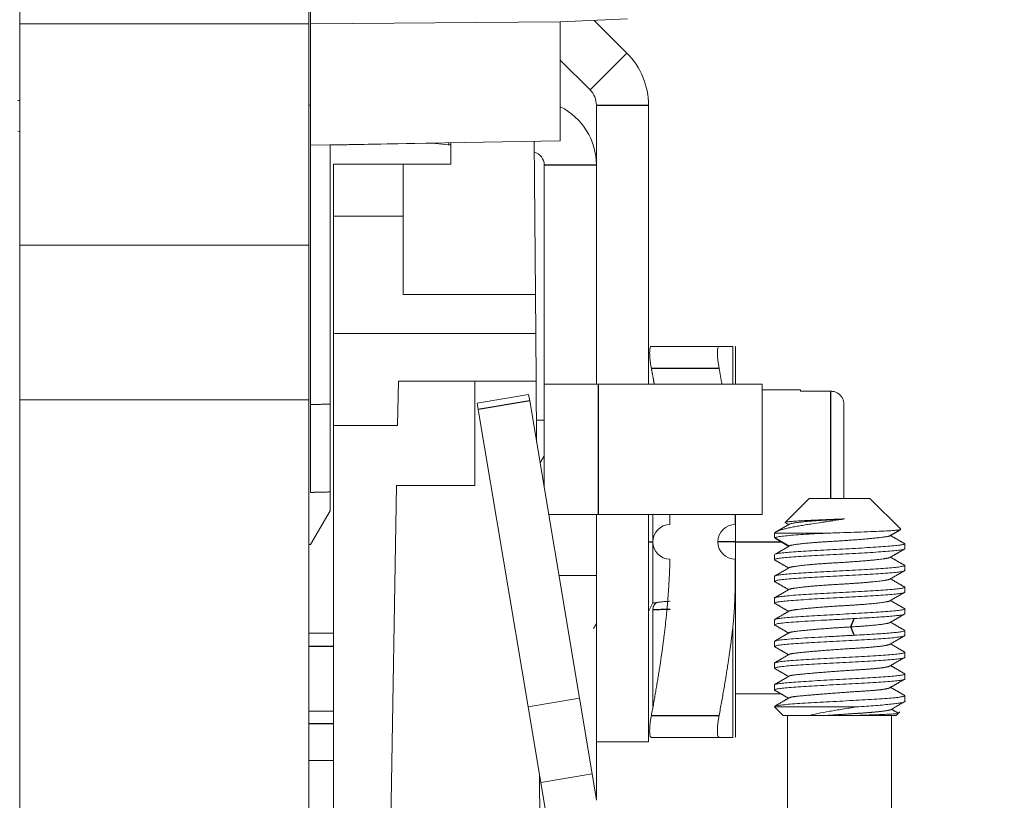
# Model space of a CAD drawing. Units: millimetres. Extents: x 11 to 339, y 29 to 258.
# Drawn here: x 163 to 174, y 135 to 144 of the extents above; entities that cross this region are included whole.
import ezdxf

# ---------------------------------------------------------------- set-up
doc = ezdxf.new("R2010")
doc.units = ezdxf.units.MM
doc.header["$MEASUREMENT"] = 0
doc.layers.add('DIM', color=3, linetype='Continuous', lineweight=15)
doc.layers.add('零件', color=7, linetype='Continuous', lineweight=25)
doc.styles.get("Standard").update_dxf_attribs({"font": 'txt', "width": 0.75})
doc.dimstyles.new('WAIN1-2', dxfattribs={"dimtxt": 3, "dimasz": 3, "dimexe": 0.2, "dimexo": 0.2, "dimgap": 0.5, "dimtad": 1, "dimlfac": 2, "dimdsep": 46, "dimtxsty": 'Standard', "dimcen": 0, "dimclrd": 1, "dimclre": 6, "dimclrt": 4, "dimadec": 1, "dimazin": 2, "dimtp": 0.01, "dimtm": 0.01, "dimtfac": 0.7, "dimtofl": 0, "dimtmove": 0, "dimatfit": 3, "dimfxl": 1, "dimlwd": 9, "dimlwe": 9, "dimarcsym": 0})

# ---------------------------------------------------------------- blocks, each defined once
blk = doc.blocks.new('*D28')
at = {"layer": 'Defpoints', "color": 0, "transparency": 16777216}
for p in [(166.082, 166.612), (186.613, 166.612), (168.647, 126.384)]:
    blk.add_point(p, dxfattribs=at)
at = {"layer": 'DIM', "color": 6, "lineweight": 9, "transparency": 16777216}
for p, q in [((166.282, 166.612), (186.813, 166.612)), ((168.847, 126.384), (186.813, 126.384))]:
    blk.add_line(p, q, dxfattribs=at)
at = {"layer": 'DIM', "color": 1, "lineweight": 9, "transparency": 16777216}
blk.add_line((186.613, 129.384), (186.613, 163.612), dxfattribs=at)
at = {"layer": 'DIM', "color": 1, "transparency": 16777216}
for points in [[(186.113, 163.612), (187.113, 163.612), (186.613, 166.612)], [(186.113, 129.384), (187.113, 129.384), (186.613, 126.384)]]:
    blk.add_solid(points, dxfattribs=at)
at = {"layer": 'DIM', "color": 4, "transparency": 16777216, "insert": (184.613, 147.398), "char_height": 3, "attachment_point": 5, "rotation": 90}
blk.add_mtext('80.5', dxfattribs=at)
blk = doc.blocks.new('*D29')
at = {"layer": 'Defpoints', "color": 0, "transparency": 16777216}
for p in [(173.922, 135.184), (180.577, 135.184), (168.647, 126.384)]:
    blk.add_point(p, dxfattribs=at)
at = {"layer": 'DIM', "color": 1, "lineweight": 9, "transparency": 16777216}
for p, q in [((180.577, 135.184), (180.577, 146.459)), ((180.577, 129.384), (180.577, 132.184))]:
    blk.add_line(p, q, dxfattribs=at)
at = {"layer": 'DIM', "color": 6, "lineweight": 9, "transparency": 16777216}
for p, q in [((174.122, 135.184), (180.777, 135.184)), ((168.847, 126.384), (180.777, 126.384))]:
    blk.add_line(p, q, dxfattribs=at)
at = {"layer": 'DIM', "color": 1, "transparency": 16777216}
for points in [[(180.077, 132.184), (181.077, 132.184), (180.577, 135.184)], [(180.077, 129.384), (181.077, 129.384), (180.577, 126.384)]]:
    blk.add_solid(points, dxfattribs=at)
at = {"layer": 'DIM', "color": 4, "transparency": 16777216, "insert": (178.577, 142.799), "char_height": 3, "attachment_point": 5, "rotation": 90}
blk.add_mtext('17.6', dxfattribs=at)

msp = doc.modelspace()

# ---------------------------------------------------------------- linework, layer by layer
at = {"layer": '零件', "color": 7, "linetype": 'Continuous', "lineweight": 18}
for p, q in [((162.7316, 145.2775), (162.7316, 144.2504)), ((166.0616, 145.2775), (166.0616, 144.2504)), ((166.0816, 144.2504), (166.0816, 145.2775)), ((162.7316, 144.2504), (162.7316, 141.7008)), ((166.0616, 144.2504), (162.7316, 144.2504)), ((166.0616, 144.2504), (166.0616, 141.7008)), ((168.9566, 144.2712), (166.0816, 144.2504)), ((166.0816, 142.8536), (166.0816, 144.2504)), ((168.9566, 144.2712), (169.7316, 144.305)), ((168.9566, 142.9038), (168.9566, 144.2712)), ((169.7227, 143.9122), (169.3467, 144.2882)), ((169.2985, 143.488), (168.9566, 143.8299)), ((162.7316, 143.3644), (162.7116, 143.3644)), ((166.0816, 143.3126), (166.0616, 143.3122)), ((169.3717, 140.0984), (169.3717, 143.3112)), ((169.9717, 140.0984), (169.9717, 143.3112)), ((162.7316, 143.0109), (162.7116, 143.0133)), ((166.0816, 142.8536), (168.9566, 142.9038)), ((166.0816, 139.8659), (166.0816, 142.8536)), ((166.3066, 142.8536), (167.4786, 142.874)), ((166.3066, 139.8701), (166.3066, 142.8575)), ((167.4412, 142.8773), (167.6693, 142.8573)), ((167.6693, 142.8573), (167.6714, 142.8813)), ((167.6693, 142.8573), (167.6966, 142.855)), ((167.6966, 142.634), (167.6966, 142.8818)), ((168.6535, 142.8984), (168.6689, 141.134)), ((166.3466, 142.634), (166.3466, 142.034)), ((166.3466, 142.634), (167.1466, 142.634)), ((167.1466, 142.634), (167.6966, 142.634)), ((167.1466, 142.034), (167.1466, 142.634)), ((168.7717, 142.6235), (168.7717, 140.0985)), ((169.3717, 142.6235), (169.3717, 140.0985)), ((166.3466, 140.684), (166.3466, 142.034)), ((167.1466, 142.034), (166.3466, 142.034)), ((167.1466, 142.034), (167.1466, 141.134)), ((162.7316, 141.7008), (162.7316, 139.9219)), ((166.0616, 141.7008), (162.7316, 141.7008)), ((166.0616, 141.7008), (166.0616, 139.9219)), ((167.1466, 141.134), (168.6689, 141.134)), ((168.6689, 141.134), (168.6728, 140.684)), ((166.3466, 140.684), (166.3466, 139.6246)), ((166.3466, 140.684), (168.6728, 140.684)), ((168.6776, 140.1341), (168.6728, 140.684)), ((170.0045, 140.5341), (170.7845, 140.5341)), ((170.9428, 140.0985), (170.9428, 140.5341)), ((170.9717, 140.0984), (170.9717, 140.5252)), ((167.0925, 140.1341), (167.0836, 139.6246)), ((167.9716, 140.1341), (167.0925, 140.1341)), ((168.6776, 140.1341), (167.9716, 140.1341)), ((167.9716, 138.9341), (167.9716, 140.1341)), ((168.6776, 140.1341), (168.6837, 139.4326)), ((168.7717, 138.9071), (168.7717, 140.0985)), ((168.7717, 140.0985), (169.3967, 140.0985)), ((169.3967, 140.0985), (171.2824, 140.0985)), ((171.2824, 140.0985), (171.2824, 138.5985)), ((171.7217, 140.0341), (171.2824, 140.0341)), ((171.7217, 140.0341), (171.7217, 140.0195)), ((172.0717, 140.0195), (171.7217, 140.0195)), ((162.7316, 139.9219), (162.7316, 133.8341)), ((166.0616, 139.9219), (162.7316, 139.9219)), ((166.0616, 139.9219), (166.0616, 133.8341)), ((168.5918, 139.982), (168, 139.8829)), ((168.5918, 139.982), (168.604, 139.9089)), ((168.604, 139.9089), (169.177, 136.4851)), ((168.0123, 139.8098), (168, 139.8829)), ((168.0123, 139.8098), (168.5852, 136.3861)), ((172.2217, 138.7841), (172.2217, 139.8682)), ((168.7717, 139.6841), (168.6815, 139.6841)), ((166.3466, 139.6246), (166.3466, 133.3341)), ((167.0836, 139.6246), (166.3466, 139.6246)), ((167.0716, 138.9341), (166.9738, 133.3341)), ((167.0716, 138.9341), (167.9716, 138.9341)), ((171.8217, 138.7841), (171.546, 138.5084)), ((172.5217, 138.7841), (171.8217, 138.7841)), ((172.8766, 138.4292), (172.5217, 138.7841)), ((166.0816, 138.2536), (166.3066, 138.6433)), ((169.3967, 138.5985), (168.8233, 138.5985)), ((169.3717, 137.8985), (169.3717, 138.5985)), ((169.3717, 138.5985), (169.3717, 137.8985)), ((171.2824, 138.5985), (169.3967, 138.5985)), ((169.9717, 135.9841), (169.9717, 138.5985)), ((170.0217, 138.2841), (170.0217, 138.5985)), ((170.9717, 138.4841), (170.9717, 138.5985)), ((170.9717, 138.4841), (170.9717, 138.2841)), ((171.5469, 138.5057), (171.546, 138.5084)), ((171.4332, 138.3956), (171.4217, 138.3841)), ((172.0102, 138.3841), (171.4217, 138.3841)), ((171.4217, 138.3841), (171.4217, 138.3302)), ((166.0816, 138.2536), (166.0616, 138.2536)), ((170.0217, 138.2841), (170.0217, 137.5841)), ((170.9717, 138.2841), (170.9717, 138.0841)), ((172.9191, 138.2663), (172.9217, 138.2629)), ((172.9217, 138.2052), (172.9217, 138.2629)), ((171.4217, 138.1379), (171.4217, 138.0802)), ((170.9717, 136.043), (170.9717, 138.0841)), ((171.4247, 138.0767), (171.4217, 138.0802)), ((172.9189, 138.0164), (172.9217, 138.0129)), ((172.9217, 137.9552), (172.9217, 138.0129)), ((168.9405, 137.8985), (169.3717, 137.8985)), ((169.3717, 137.8985), (169.3717, 135.3341)), ((171.4217, 137.8879), (171.4217, 137.8302)), ((171.4239, 137.8272), (171.4217, 137.8302)), ((172.9192, 137.7662), (172.9217, 137.7629)), ((172.9217, 137.7052), (172.9217, 137.7629)), ((171.4217, 137.6379), (171.4217, 137.5802)), ((169.9717, 137.4841), (170.0217, 137.5841)), ((170.0217, 137.5841), (170.0588, 137.5841)), ((171.4246, 137.5767), (171.4217, 137.5802)), ((170.0217, 137.5188), (170.0217, 136.385)), ((172.9187, 137.5165), (172.9217, 137.5129)), ((172.9217, 137.4552), (172.9217, 137.5129)), ((170.9428, 137.2995), (170.9428, 136.0341)), ((171.4217, 137.3879), (171.4217, 137.3302)), ((171.4237, 137.3273), (171.4217, 137.3302)), ((166.3466, 137.2337), (166.0615, 137.2337)), ((172.9193, 137.2661), (172.9217, 137.2629)), ((172.9217, 137.2052), (172.9217, 137.2629)), ((171.4217, 137.1379), (171.4217, 137.0802)), ((171.4252, 137.0764), (171.4217, 137.0802)), ((172.9172, 137.0173), (172.9217, 137.0129)), ((172.9217, 136.9552), (172.9217, 137.0129)), ((171.4217, 136.8879), (171.4217, 136.8302)), ((171.4255, 136.8262), (171.4217, 136.8302)), ((172.9186, 136.7665), (172.9217, 136.7629)), ((172.9217, 136.7052), (172.9217, 136.7629)), ((171.4217, 136.6379), (171.4217, 136.5802)), ((172.7542, 136.6125), (172.7516, 136.6147)), ((170.9717, 136.5341), (171.4989, 136.5341)), ((171.4241, 136.577), (171.4217, 136.5802)), ((172.9221, 136.5137), (172.9191, 136.5174)), ((172.9217, 136.449), (172.9217, 136.5129)), ((168.5852, 136.3861), (169.177, 136.4851)), ((168.5852, 136.3861), (168.7312, 135.5135)), ((169.177, 136.4851), (169.323, 135.6125)), ((166.3466, 136.3341), (166.0615, 136.3341)), ((172.3651, 136.3841), (171.4217, 136.3841)), ((171.4217, 136.3841), (171.5217, 136.2841)), ((171.5217, 136.2841), (171.8093, 136.2841)), ((171.5717, 136.2841), (171.5717, 135.184)), ((172.2651, 136.2841), (172.8217, 136.2841)), ((172.7717, 135.184), (172.7717, 136.2841)), ((172.8217, 136.2841), (172.866, 136.3284)), ((172.8489, 136.3122), (172.8488, 136.3112)), ((169.3717, 135.9841), (169.9717, 135.9841)), ((170.7845, 136.0341), (170.0045, 136.0341)), ((170.9717, 136.043), (170.9716, 136.0341)), ((166.0615, 135.7675), (166.3466, 135.7675)), ((168.7172, 135.5974), (168.726, 134.5841)), ((168.7312, 135.5135), (169.323, 135.6125)), ((169.3737, 135.3093), (169.323, 135.6125)), ((168.782, 135.2103), (168.7312, 135.5135))]:
    msp.add_line(p, q, dxfattribs=at)
at = {"layer": '零件', "color": 7, "linetype": 'Continuous', "lineweight": 25}
for p, q in [((169.2985, 143.488), (169.7227, 143.9122)), ((169.3717, 143.3112), (169.9717, 143.3112)), ((169.3717, 142.6235), (168.7717, 142.6235)), ((170.0045, 140.2841), (170.7845, 140.2841)), ((169.3967, 138.5985), (169.3967, 140.0985)), ((172.0717, 138.7841), (172.0717, 140.0195)), ((168.604, 139.9089), (168.0123, 139.8098)), ((171.5867, 138.2332), (171.4332, 138.3232)), ((169.9717, 138.2841), (170.0217, 138.2841)), ((170.9717, 138.2841), (170.7717, 138.2841)), ((170.9717, 138.2841), (171.5, 138.2841)), ((172.3026, 137.3056), (172.34, 137.4017)), ((172.34, 137.2094), (172.3026, 137.3056)), ((170.0045, 136.2841), (170.7845, 136.2841)), ((166.0615, 136.1928), (166.3466, 136.1928))]:
    msp.add_line(p, q, dxfattribs=at)
at = {"layer": '零件', "color": 7, "linetype": 'Continuous', "lineweight": 18}
for centre, radius, start, end in [((169.1217, 143.3112), 0.85, 0, 45), ((169.1217, 143.3112), 0.25, 0, 45), ((168.6217, 142.6235), 0.75, 0, 63.47641), ((168.6217, 142.6235), 0.15, 0, 77.32078), ((170.2217, 138.2841), 0.2, 90.72589, 269.27411), ((170.9717, 138.2841), 0.2, 90.01503, 269.98497)]:
    msp.add_arc(centre, radius, start, end, dxfattribs=at)
for points, degree, knots in [([(170.0045, 140.2841), (170.003, 140.2923), (169.9999, 140.3086), (169.9961, 140.333), (169.9927, 140.3568), (169.989, 140.3876), (169.9859, 140.424), (169.9846, 140.4621), (169.9859, 140.4936), (169.9897, 140.5165), (169.9957, 140.5314), (170.0016, 140.5332), (170.0045, 140.5341)], 3, [0, 0, 0, 0, 0.0635304, 0.1263204, 0.1889148, 0.2518572, 0.3764948, 0.5007569, 0.6250582, 0.7497908, 0.8745199, 1, 1, 1, 1]), ([(170.7845, 140.2841), (170.7829, 140.2926), (170.7798, 140.3095), (170.7759, 140.3345), (170.7725, 140.3588), (170.7698, 140.3821), (170.7676, 140.4042), (170.7661, 140.4249), (170.7652, 140.4441), (170.7648, 140.4674), (170.7659, 140.4929), (170.7696, 140.5159), (170.7756, 140.5312), (170.7815, 140.5331), (170.7845, 140.5341)], 3, [0, 0, 0, 0, 0.065751, 0.1305868, 0.1945387, 0.2576395, 0.3199234, 0.3814257, 0.4421833, 0.5022344, 0.6219558, 0.7446394, 0.8705671, 1, 1, 1, 1]), ([(170.7845, 140.2841), (170.7962, 140.222), (170.8077, 140.1602), (170.8185, 140.0998), (170.8187, 140.0989)], 3, [0, 0, 0, 0, 0.9846457, 1, 1, 1, 1]), ([(172.2217, 139.8682), (172.2214, 139.8747), (172.221, 139.8875), (172.2173, 139.9059), (172.2119, 139.9229), (172.2049, 139.9385), (172.1967, 139.9524), (172.1876, 139.9647), (172.172, 139.9819), (172.147, 140.001), (172.1104, 140.0166), (172.0845, 140.0186), (172.0717, 140.0195)], 3, [0, 0, 0, 0, 0.0828142, 0.162004, 0.2375666, 0.3095, 0.3778035, 0.4424777, 0.5035248, 0.6722205, 0.8376604, 1, 1, 1, 1]), ([(171.4315, 138.3924), (171.4319, 138.3928), (171.4322, 138.3931), (171.4363, 138.3968), (171.4416, 138.4003), (171.4551, 138.4074), (171.4634, 138.411), (171.483, 138.4182), (171.4943, 138.4219), (171.5196, 138.4293), (171.5337, 138.433), (171.5643, 138.4404), (171.5808, 138.4441), (171.6159, 138.4515), (171.6345, 138.4552), (171.6733, 138.4625), (171.6935, 138.4661), (171.7349, 138.4732), (171.7561, 138.4768), (171.7991, 138.4837), (171.8208, 138.4871), (171.8861, 138.4972), (171.9297, 138.5036), (171.9768, 138.5105), (171.982, 138.5113), (171.9925, 138.5128), (172.0082, 138.5151), (172.0242, 138.5175), (172.0563, 138.5222), (172.0779, 138.5255), (172.1433, 138.5354), (172.1874, 138.5423), (172.2303, 138.5494)], 3, [0, 0, 0, 0, 0.0062441, 0.0062441, 0.0724945, 0.0724945, 0.1387449, 0.1387449, 0.2049953, 0.2049953, 0.2712457, 0.2712457, 0.3374961, 0.3374961, 0.4037465, 0.4037465, 0.4699969, 0.4699969, 0.5362472, 0.5362472, 0.6024976, 0.6024976, 0.7349984, 0.7349984, 0.751561, 0.751561, 0.7681236, 0.8012488, 0.8012488, 0.8674992, 0.8674992, 1, 1, 1, 1]), ([(171.546, 138.5084), (171.5478, 138.5102), (171.5541, 138.5119), (171.5755, 138.5154), (171.5905, 138.5172), (171.6285, 138.5207), (171.6514, 138.5225), (171.7041, 138.526), (171.7338, 138.5277), (171.7986, 138.5313), (171.8337, 138.533), (171.9077, 138.5365), (171.9465, 138.5383), (172.0262, 138.5418), (172.0671, 138.5436), (172.149, 138.5471), (172.19, 138.5488), (172.2303, 138.5506)], 3, [0, 0, 0, 0, 0.125, 0.125, 0.25, 0.25, 0.375, 0.375, 0.5, 0.5, 0.625, 0.625, 0.75, 0.75, 0.875, 0.875, 1, 1, 1, 1]), ([(172.0102, 138.3841), (172.0651, 138.386), (172.121, 138.3878), (172.2319, 138.3916), (172.2869, 138.3935), (172.3932, 138.3972), (172.4445, 138.3991), (172.5411, 138.4029), (172.5863, 138.4047), (172.6684, 138.4085), (172.7053, 138.4104), (172.7692, 138.4141), (172.7961, 138.416), (172.8389, 138.4198), (172.8547, 138.4217), (172.8705, 138.4247), (172.8743, 138.4258), (172.876, 138.4269)], 3, [0, 0, 0, 0, 0.1315789, 0.1315789, 0.2631579, 0.2631579, 0.3947368, 0.3947368, 0.5263158, 0.5263158, 0.6578947, 0.6578947, 0.7894737, 0.7894737, 0.9210526, 0.9210526, 1, 1, 1, 1]), ([(172.0102, 138.3842), (171.9678, 138.3823), (171.9248, 138.3802), (171.8395, 138.3757), (171.7974, 138.3732), (171.7168, 138.368), (171.6783, 138.3652), (171.6076, 138.3595), (171.5755, 138.3565), (171.5197, 138.3506), (171.4961, 138.3477), (171.4585, 138.3419), (171.4446, 138.3392), (171.4313, 138.3354), (171.4282, 138.3343), (171.4259, 138.3332)], 3, [0, 0, 0, 0, 0.155144, 0.155144, 0.310288, 0.310288, 0.465432, 0.465432, 0.620576, 0.620576, 0.77572, 0.77572, 0.930864, 0.930864, 1, 1, 1, 1]), ([(171.4217, 138.0802), (171.4217, 138.0828), (171.4265, 138.0854), (171.4457, 138.0906), (171.46, 138.0932), (171.4976, 138.0984), (171.5208, 138.101), (171.5753, 138.1063), (171.6066, 138.1089), (171.6761, 138.1141), (171.7142, 138.1167), (171.7958, 138.1219), (171.8393, 138.1245), (171.93, 138.1297), (171.9772, 138.1323), (172.0735, 138.1375), (172.1226, 138.1401), (172.2208, 138.1453), (172.2699, 138.1479), (172.3661, 138.1531), (172.4133, 138.1557), (172.504, 138.1609), (172.5475, 138.1635), (172.6292, 138.1688), (172.6673, 138.1714), (172.7367, 138.1766), (172.768, 138.1792), (172.8226, 138.1844), (172.8458, 138.187), (172.8834, 138.1922), (172.8977, 138.1948), (172.9168, 138.2), (172.9217, 138.2026), (172.9217, 138.2052)], 3, [0, 0, 0, 0, 0.0625, 0.0625, 0.125, 0.125, 0.1875, 0.1875, 0.25, 0.25, 0.3125, 0.3125, 0.375, 0.375, 0.4375, 0.4375, 0.5, 0.5, 0.5625, 0.5625, 0.625, 0.625, 0.6875, 0.6875, 0.75, 0.75, 0.8125, 0.8125, 0.875, 0.875, 0.9375, 0.9375, 1, 1, 1, 1]), ([(172.9217, 138.2629), (172.9217, 138.2603), (172.9168, 138.2577), (172.8977, 138.2525), (172.8834, 138.2499), (172.8458, 138.2447), (172.8226, 138.2421), (172.768, 138.2369), (172.7367, 138.2343), (172.6673, 138.2291), (172.6292, 138.2265), (172.5475, 138.2213), (172.504, 138.2187), (172.4133, 138.2135), (172.3661, 138.2109), (172.2699, 138.2057), (172.2208, 138.203), (172.1226, 138.1978), (172.0735, 138.1952), (171.9772, 138.19), (171.93, 138.1874), (171.8393, 138.1822), (171.7958, 138.1796), (171.7142, 138.1744), (171.6761, 138.1718), (171.6066, 138.1666), (171.5753, 138.164), (171.5208, 138.1588), (171.4976, 138.1562), (171.46, 138.151), (171.4457, 138.1484), (171.4355, 138.1456), (171.4349, 138.1454), (171.4344, 138.1453)], 3, [0, 0, 0, 0, 0.0663967, 0.0663967, 0.1327933, 0.1327933, 0.19919, 0.19919, 0.2655866, 0.2655866, 0.3319833, 0.3319833, 0.3983799, 0.3983799, 0.4647766, 0.4647766, 0.5311732, 0.5311732, 0.5975699, 0.5975699, 0.6639665, 0.6639665, 0.7303632, 0.7303632, 0.7967598, 0.7967598, 0.8631565, 0.8631565, 0.9295532, 0.9295532, 0.9959498, 0.9959498, 1, 1, 1, 1]), ([(170.2191, 138.0841), (170.2137, 137.8706), (170.1967, 137.6504), (170.1803, 137.4385), (170.1507, 137.1977), (170.1005, 136.7899), (170.0045, 136.2841)], 2, [0, 0, 0, 0.25, 0.25, 0.5, 0.5, 1, 1, 1]), ([(170.9428, 137.2995), (170.9614, 137.4614), (170.9674, 137.6804), (170.9714, 137.8223), (170.9716, 138.0841)], 2, [0, 0, 0, 0.5, 0.5, 1, 1, 1]), ([(172.9217, 138.0129), (172.9217, 138.0103), (172.9168, 138.0077), (172.8977, 138.0025), (172.8834, 137.9999), (172.8458, 137.9947), (172.8226, 137.9921), (172.768, 137.9869), (172.7367, 137.9843), (172.6673, 137.9791), (172.6292, 137.9765), (172.5475, 137.9713), (172.504, 137.9687), (172.4133, 137.9635), (172.3661, 137.9609), (172.2699, 137.9557), (172.2208, 137.953), (172.1226, 137.9478), (172.0735, 137.9452), (171.9772, 137.94), (171.93, 137.9374), (171.8393, 137.9322), (171.7958, 137.9296), (171.7142, 137.9244), (171.6761, 137.9218), (171.6066, 137.9166), (171.5753, 137.914), (171.5208, 137.9088), (171.4976, 137.9062), (171.46, 137.901), (171.4457, 137.8984), (171.4265, 137.8932), (171.4217, 137.8905), (171.4217, 137.8879)], 3, [0, 0, 0, 0, 0.0625, 0.0625, 0.125, 0.125, 0.1875, 0.1875, 0.25, 0.25, 0.3125, 0.3125, 0.375, 0.375, 0.4375, 0.4375, 0.5, 0.5, 0.5625, 0.5625, 0.625, 0.625, 0.6875, 0.6875, 0.75, 0.75, 0.8125, 0.8125, 0.875, 0.875, 0.9375, 0.9375, 1, 1, 1, 1]), ([(171.4217, 137.8302), (171.4217, 137.8328), (171.4265, 137.8354), (171.4457, 137.8406), (171.46, 137.8432), (171.4976, 137.8484), (171.5208, 137.851), (171.5753, 137.8563), (171.6066, 137.8589), (171.6761, 137.8641), (171.7142, 137.8667), (171.7958, 137.8719), (171.8393, 137.8745), (171.93, 137.8797), (171.9772, 137.8823), (172.0735, 137.8875), (172.1226, 137.8901), (172.2208, 137.8953), (172.2699, 137.8979), (172.3661, 137.9031), (172.4133, 137.9057), (172.504, 137.9109), (172.5475, 137.9135), (172.6292, 137.9188), (172.6673, 137.9214), (172.7367, 137.9266), (172.768, 137.9292), (172.8226, 137.9344), (172.8458, 137.937), (172.8834, 137.9422), (172.8977, 137.9448), (172.9168, 137.95), (172.9217, 137.9526), (172.9217, 137.9552)], 3, [0, 0, 0, 0, 0.0625, 0.0625, 0.125, 0.125, 0.1875, 0.1875, 0.25, 0.25, 0.3125, 0.3125, 0.375, 0.375, 0.4375, 0.4375, 0.5, 0.5, 0.5625, 0.5625, 0.625, 0.625, 0.6875, 0.6875, 0.75, 0.75, 0.8125, 0.8125, 0.875, 0.875, 0.9375, 0.9375, 1, 1, 1, 1]), ([(172.9217, 137.7629), (172.9217, 137.7603), (172.9168, 137.7577), (172.8977, 137.7525), (172.8834, 137.7499), (172.8458, 137.7447), (172.8226, 137.7421), (172.768, 137.7369), (172.7367, 137.7343), (172.6673, 137.7291), (172.6292, 137.7265), (172.5475, 137.7213), (172.504, 137.7187), (172.4133, 137.7135), (172.3661, 137.7109), (172.2699, 137.7057), (172.2208, 137.703), (172.1226, 137.6978), (172.0735, 137.6952), (171.9772, 137.69), (171.93, 137.6874), (171.8393, 137.6822), (171.7958, 137.6796), (171.7142, 137.6744), (171.6761, 137.6718), (171.6066, 137.6666), (171.5753, 137.664), (171.5208, 137.6588), (171.4976, 137.6562), (171.46, 137.651), (171.4457, 137.6484), (171.4265, 137.6432), (171.4217, 137.6405), (171.4217, 137.6379)], 3, [0, 0, 0, 0, 0.0625, 0.0625, 0.125, 0.125, 0.1875, 0.1875, 0.25, 0.25, 0.3125, 0.3125, 0.375, 0.375, 0.4375, 0.4375, 0.5, 0.5, 0.5625, 0.5625, 0.625, 0.625, 0.6875, 0.6875, 0.75, 0.75, 0.8125, 0.8125, 0.875, 0.875, 0.9375, 0.9375, 1, 1, 1, 1]), ([(171.4217, 137.5802), (171.4217, 137.5828), (171.4265, 137.5854), (171.4457, 137.5906), (171.46, 137.5932), (171.4976, 137.5984), (171.5208, 137.601), (171.5753, 137.6063), (171.6066, 137.6089), (171.6761, 137.6141), (171.7142, 137.6167), (171.7958, 137.6219), (171.8393, 137.6245), (171.93, 137.6297), (171.9772, 137.6323), (172.0735, 137.6375), (172.1226, 137.6401), (172.2208, 137.6453), (172.2699, 137.6479), (172.3661, 137.6531), (172.4133, 137.6557), (172.504, 137.6609), (172.5475, 137.6635), (172.6292, 137.6688), (172.6673, 137.6714), (172.7367, 137.6766), (172.768, 137.6792), (172.8226, 137.6844), (172.8458, 137.687), (172.8834, 137.6922), (172.8977, 137.6948), (172.9168, 137.7), (172.9217, 137.7026), (172.9217, 137.7052)], 3, [0, 0, 0, 0, 0.0625, 0.0625, 0.125, 0.125, 0.1875, 0.1875, 0.25, 0.25, 0.3125, 0.3125, 0.375, 0.375, 0.4375, 0.4375, 0.5, 0.5, 0.5625, 0.5625, 0.625, 0.625, 0.6875, 0.6875, 0.75, 0.75, 0.8125, 0.8125, 0.875, 0.875, 0.9375, 0.9375, 1, 1, 1, 1]), ([(170.0588, 137.5839), (170.0473, 137.5741), (170.0379, 137.5618), (170.0251, 137.5343), (170.0217, 137.5192), (170.0217, 137.5041)], 3, [0, 0, 0, 0, 0.5, 0.5, 1, 1, 1, 1]), ([(170.2217, 137.6003), (170.2208, 137.6003), (170.2023, 137.6), (170.1604, 137.598), (170.104, 137.5923), (170.0651, 137.586), (170.0607, 137.5845), (170.0588, 137.5839)], 3, [0, 0, 0, 0, 0.0106703, 0.2278696, 0.51262, 0.7910374, 1, 1, 1, 1]), ([(172.9217, 137.5129), (172.9217, 137.5103), (172.9168, 137.5077), (172.8977, 137.5025), (172.8834, 137.4999), (172.8458, 137.4947), (172.8226, 137.4921), (172.768, 137.4869), (172.7367, 137.4843), (172.6673, 137.4791), (172.6292, 137.4765), (172.5475, 137.4713), (172.504, 137.4687), (172.4133, 137.4635), (172.3661, 137.4609), (172.2699, 137.4557), (172.2208, 137.453), (172.1226, 137.4478), (172.0735, 137.4452), (171.9772, 137.44), (171.93, 137.4374), (171.8393, 137.4322), (171.7958, 137.4296), (171.7142, 137.4244), (171.6761, 137.4218), (171.6066, 137.4166), (171.5753, 137.414), (171.5208, 137.4088), (171.4976, 137.4062), (171.46, 137.401), (171.4457, 137.3984), (171.4265, 137.3932), (171.4217, 137.3905), (171.4217, 137.3879)], 3, [0, 0, 0, 0, 0.0625, 0.0625, 0.125, 0.125, 0.1875, 0.1875, 0.25, 0.25, 0.3125, 0.3125, 0.375, 0.375, 0.4375, 0.4375, 0.5, 0.5, 0.5625, 0.5625, 0.625, 0.625, 0.6875, 0.6875, 0.75, 0.75, 0.8125, 0.8125, 0.875, 0.875, 0.9375, 0.9375, 1, 1, 1, 1]), ([(172.34, 137.4017), (172.3809, 137.4039), (172.4211, 137.4062), (172.4986, 137.4106), (172.5361, 137.4129), (172.6072, 137.4173), (172.6408, 137.4195), (172.7034, 137.424), (172.7323, 137.4262), (172.7847, 137.4307), (172.8081, 137.4329), (172.8487, 137.4374), (172.8659, 137.4396), (172.8936, 137.4441), (172.9041, 137.4463), (172.9181, 137.4508), (172.9217, 137.453), (172.9217, 137.4552)], 3, [0, 0, 0, 0, 0.125, 0.125, 0.25, 0.25, 0.375, 0.375, 0.5, 0.5, 0.625, 0.625, 0.75, 0.75, 0.875, 0.875, 1, 1, 1, 1]), ([(171.4217, 137.3302), (171.4217, 137.3332), (171.428, 137.3362), (171.453, 137.3421), (171.4717, 137.3451), (171.5205, 137.3511), (171.5506, 137.354), (171.6207, 137.36), (171.6607, 137.363), (171.7486, 137.3689), (171.7964, 137.3719), (171.8977, 137.3779), (171.9511, 137.3809), (172.0606, 137.3868), (172.1168, 137.3898), (172.2291, 137.3958), (172.2852, 137.3987), (172.34, 137.4017)], 3, [0, 0, 0, 0, 0.125, 0.125, 0.25, 0.25, 0.375, 0.375, 0.5, 0.5, 0.625, 0.625, 0.75, 0.75, 0.875, 0.875, 1, 1, 1, 1]), ([(172.34, 137.2094), (172.2852, 137.2065), (172.2291, 137.2035), (172.1168, 137.1975), (172.0606, 137.1946), (171.9511, 137.1886), (171.8977, 137.1856), (171.7964, 137.1797), (171.7486, 137.1767), (171.6607, 137.1707), (171.6207, 137.1677), (171.5506, 137.1618), (171.5205, 137.1588), (171.4717, 137.1528), (171.453, 137.1499), (171.428, 137.1439), (171.4217, 137.1409), (171.4217, 137.1379)], 3, [0, 0, 0, 0, 0.125, 0.125, 0.25, 0.25, 0.375, 0.375, 0.5, 0.5, 0.625, 0.625, 0.75, 0.75, 0.875, 0.875, 1, 1, 1, 1]), ([(171.4217, 137.0802), (171.4217, 137.0828), (171.4265, 137.0854), (171.4457, 137.0906), (171.46, 137.0932), (171.4976, 137.0984), (171.5208, 137.101), (171.5753, 137.1063), (171.6066, 137.1089), (171.6761, 137.1141), (171.7142, 137.1167), (171.7958, 137.1219), (171.8393, 137.1245), (171.93, 137.1297), (171.9772, 137.1323), (172.0735, 137.1375), (172.1226, 137.1401), (172.2208, 137.1453), (172.2699, 137.1479), (172.3661, 137.1531), (172.4133, 137.1557), (172.504, 137.1609), (172.5475, 137.1635), (172.6292, 137.1688), (172.6673, 137.1714), (172.7367, 137.1766), (172.768, 137.1792), (172.8226, 137.1844), (172.8458, 137.187), (172.8834, 137.1922), (172.8977, 137.1948), (172.9168, 137.2), (172.9217, 137.2026), (172.9217, 137.2052)], 3, [0, 0, 0, 0, 0.0625, 0.0625, 0.125, 0.125, 0.1875, 0.1875, 0.25, 0.25, 0.3125, 0.3125, 0.375, 0.375, 0.4375, 0.4375, 0.5, 0.5, 0.5625, 0.5625, 0.625, 0.625, 0.6875, 0.6875, 0.75, 0.75, 0.8125, 0.8125, 0.875, 0.875, 0.9375, 0.9375, 1, 1, 1, 1]), ([(172.9217, 137.2629), (172.9217, 137.2607), (172.9181, 137.2585), (172.9041, 137.254), (172.8936, 137.2518), (172.8659, 137.2473), (172.8487, 137.2451), (172.8081, 137.2407), (172.7847, 137.2384), (172.7323, 137.234), (172.7034, 137.2317), (172.6408, 137.2273), (172.6072, 137.2251), (172.5361, 137.2206), (172.4986, 137.2184), (172.4211, 137.2139), (172.3809, 137.2117), (172.34, 137.2094)], 3, [0, 0, 0, 0, 0.125, 0.125, 0.25, 0.25, 0.375, 0.375, 0.5, 0.5, 0.625, 0.625, 0.75, 0.75, 0.875, 0.875, 1, 1, 1, 1]), ([(172.9217, 137.0129), (172.9217, 137.0103), (172.9168, 137.0077), (172.8977, 137.0025), (172.8834, 136.9999), (172.8458, 136.9947), (172.8226, 136.9921), (172.768, 136.9869), (172.7367, 136.9843), (172.6673, 136.9791), (172.6292, 136.9765), (172.5475, 136.9713), (172.504, 136.9687), (172.4133, 136.9635), (172.3661, 136.9609), (172.2699, 136.9557), (172.2208, 136.953), (172.1226, 136.9478), (172.0735, 136.9452), (171.9772, 136.94), (171.93, 136.9374), (171.8393, 136.9322), (171.7958, 136.9296), (171.7142, 136.9244), (171.6761, 136.9218), (171.6066, 136.9166), (171.5753, 136.914), (171.5208, 136.9088), (171.4976, 136.9062), (171.46, 136.901), (171.4457, 136.8984), (171.4265, 136.8932), (171.4217, 136.8905), (171.4217, 136.8879)], 3, [0, 0, 0, 0, 0.0625, 0.0625, 0.125, 0.125, 0.1875, 0.1875, 0.25, 0.25, 0.3125, 0.3125, 0.375, 0.375, 0.4375, 0.4375, 0.5, 0.5, 0.5625, 0.5625, 0.625, 0.625, 0.6875, 0.6875, 0.75, 0.75, 0.8125, 0.8125, 0.875, 0.875, 0.9375, 0.9375, 1, 1, 1, 1]), ([(171.4217, 136.8302), (171.4217, 136.8328), (171.4265, 136.8354), (171.4457, 136.8406), (171.46, 136.8432), (171.4976, 136.8484), (171.5208, 136.851), (171.5753, 136.8563), (171.6066, 136.8589), (171.6761, 136.8641), (171.7142, 136.8667), (171.7958, 136.8719), (171.8393, 136.8745), (171.93, 136.8797), (171.9772, 136.8823), (172.0735, 136.8875), (172.1226, 136.8901), (172.2208, 136.8953), (172.2699, 136.8979), (172.3661, 136.9031), (172.4133, 136.9057), (172.504, 136.9109), (172.5475, 136.9135), (172.6292, 136.9188), (172.6673, 136.9214), (172.7367, 136.9266), (172.768, 136.9292), (172.8226, 136.9344), (172.8458, 136.937), (172.8834, 136.9422), (172.8977, 136.9448), (172.9168, 136.95), (172.9217, 136.9526), (172.9217, 136.9552)], 3, [0, 0, 0, 0, 0.0625, 0.0625, 0.125, 0.125, 0.1875, 0.1875, 0.25, 0.25, 0.3125, 0.3125, 0.375, 0.375, 0.4375, 0.4375, 0.5, 0.5, 0.5625, 0.5625, 0.625, 0.625, 0.6875, 0.6875, 0.75, 0.75, 0.8125, 0.8125, 0.875, 0.875, 0.9375, 0.9375, 1, 1, 1, 1]), ([(172.9217, 136.7629), (172.9217, 136.7603), (172.9168, 136.7577), (172.8977, 136.7525), (172.8834, 136.7499), (172.8458, 136.7447), (172.8226, 136.7421), (172.768, 136.7369), (172.7367, 136.7343), (172.6673, 136.7291), (172.6292, 136.7265), (172.5475, 136.7213), (172.504, 136.7187), (172.4133, 136.7135), (172.3661, 136.7109), (172.2699, 136.7057), (172.2208, 136.703), (172.1226, 136.6978), (172.0735, 136.6952), (171.9772, 136.69), (171.93, 136.6874), (171.8393, 136.6822), (171.7958, 136.6796), (171.7142, 136.6744), (171.6761, 136.6718), (171.6066, 136.6666), (171.5753, 136.664), (171.5208, 136.6588), (171.4976, 136.6562), (171.46, 136.651), (171.4457, 136.6484), (171.4265, 136.6432), (171.4217, 136.6405), (171.4217, 136.6379)], 3, [0, 0, 0, 0, 0.0625, 0.0625, 0.125, 0.125, 0.1875, 0.1875, 0.25, 0.25, 0.3125, 0.3125, 0.375, 0.375, 0.4375, 0.4375, 0.5, 0.5, 0.5625, 0.5625, 0.625, 0.625, 0.6875, 0.6875, 0.75, 0.75, 0.8125, 0.8125, 0.875, 0.875, 0.9375, 0.9375, 1, 1, 1, 1]), ([(171.4217, 136.5802), (171.4217, 136.5828), (171.4265, 136.5854), (171.4457, 136.5906), (171.46, 136.5932), (171.4976, 136.5984), (171.5208, 136.601), (171.5753, 136.6063), (171.6066, 136.6089), (171.6761, 136.6141), (171.7142, 136.6167), (171.7958, 136.6219), (171.8393, 136.6245), (171.93, 136.6297), (171.9772, 136.6323), (172.0735, 136.6375), (172.1226, 136.6401), (172.2208, 136.6453), (172.2699, 136.6479), (172.3661, 136.6531), (172.4133, 136.6557), (172.504, 136.6609), (172.5475, 136.6635), (172.6292, 136.6688), (172.6673, 136.6714), (172.7367, 136.6766), (172.768, 136.6792), (172.8226, 136.6844), (172.8458, 136.687), (172.8834, 136.6922), (172.8977, 136.6948), (172.9168, 136.7), (172.9217, 136.7026), (172.9217, 136.7052)], 3, [0, 0, 0, 0, 0.0625, 0.0625, 0.125, 0.125, 0.1875, 0.1875, 0.25, 0.25, 0.3125, 0.3125, 0.375, 0.375, 0.4375, 0.4375, 0.5, 0.5, 0.5625, 0.5625, 0.625, 0.625, 0.6875, 0.6875, 0.75, 0.75, 0.8125, 0.8125, 0.875, 0.875, 0.9375, 0.9375, 1, 1, 1, 1]), ([(172.9217, 136.5129), (172.9217, 136.5103), (172.9165, 136.5076), (172.8962, 136.5022), (172.881, 136.4995), (172.8411, 136.4942), (172.8165, 136.4915), (172.7587, 136.4861), (172.7256, 136.4834), (172.6523, 136.478), (172.6121, 136.4754), (172.5263, 136.47), (172.4807, 136.4673), (172.3858, 136.4619), (172.3366, 136.4593), (172.2366, 136.4539), (172.1858, 136.4512), (172.0847, 136.4458), (172.0344, 136.4431), (171.9364, 136.4378), (171.8886, 136.4351), (171.7977, 136.4297), (171.7544, 136.427), (171.6742, 136.4217), (171.6372, 136.419), (171.5711, 136.4136), (171.5419, 136.4109), (171.4925, 136.4056), (171.4722, 136.4029), (171.4416, 136.3975), (171.4311, 136.3948), (171.4231, 136.3907), (171.4217, 136.3893), (171.4217, 136.3879)], 3, [0, 0, 0, 0, 0.064433, 0.064433, 0.128866, 0.128866, 0.193299, 0.193299, 0.257732, 0.257732, 0.3221649, 0.3221649, 0.3865979, 0.3865979, 0.4510309, 0.4510309, 0.5154639, 0.5154639, 0.5798969, 0.5798969, 0.6443299, 0.6443299, 0.7087629, 0.7087629, 0.7731959, 0.7731959, 0.8376289, 0.8376289, 0.9020619, 0.9020619, 0.9664948, 0.9664948, 1, 1, 1, 1]), ([(172.3651, 136.3841), (172.4047, 136.3868), (172.4433, 136.3895), (172.518, 136.3949), (172.5539, 136.3976), (172.622, 136.403), (172.6542, 136.4057), (172.7139, 136.4111), (172.7415, 136.4139), (172.7914, 136.4193), (172.8137, 136.422), (172.8523, 136.4274), (172.8687, 136.4301), (172.895, 136.4355), (172.905, 136.4382), (172.9183, 136.4436), (172.9217, 136.4463), (172.9217, 136.449)], 3, [0, 0, 0, 0, 0.125, 0.125, 0.25, 0.25, 0.375, 0.375, 0.5, 0.5, 0.625, 0.625, 0.75, 0.75, 0.875, 0.875, 1, 1, 1, 1]), ([(170.0045, 136.0341), (170.003, 136.0343), (169.9999, 136.0347), (169.9961, 136.0385), (169.9927, 136.0444), (169.989, 136.0555), (169.9859, 136.0749), (169.9846, 136.1064), (169.9859, 136.1445), (169.9897, 136.1882), (169.9957, 136.2353), (170.0016, 136.2678), (170.0045, 136.2841)], 3, [0, 0, 0, 0, 0.0635304, 0.1263204, 0.1889148, 0.2518572, 0.3764948, 0.5007569, 0.6250582, 0.7497908, 0.8745199, 1, 1, 1, 1]), ([(170.7845, 136.2841), (170.7829, 136.2758), (170.7799, 136.2594), (170.776, 136.235), (170.7727, 136.2111), (170.769, 136.1802), (170.7658, 136.1437), (170.7646, 136.1056), (170.7659, 136.0743), (170.7697, 136.0515), (170.7758, 136.0367), (170.7816, 136.035), (170.7845, 136.0341)], 3, [0, 0, 0, 0, 0.0637116, 0.1266696, 0.189423, 0.2525201, 0.3776375, 0.5023673, 0.6262247, 0.7505864, 0.8748462, 1, 1, 1, 1]), ([(171.8093, 136.2841), (171.843, 136.2924), (171.8809, 136.3007), (171.9638, 136.3174), (172.0089, 136.3257), (172.1042, 136.3424), (172.1545, 136.3507), (172.2582, 136.3674), (172.3115, 136.3757), (172.3651, 136.3841)], 3, [0, 0, 0, 0, 0.25, 0.25, 0.5, 0.5, 0.75, 0.75, 1, 1, 1, 1]), ([(172.8488, 136.3112), (172.8477, 136.3101), (172.8429, 136.3089), (172.8265, 136.3067), (172.8148, 136.3055), (172.7849, 136.3033), (172.7666, 136.3022), (172.7243, 136.2999), (172.7001, 136.2988), (172.6468, 136.2965), (172.6176, 136.2954), (172.5551, 136.2931), (172.5218, 136.292), (172.4523, 136.2897), (172.416, 136.2886), (172.3416, 136.2863), (172.3035, 136.2852), (172.2651, 136.2841)], 3, [0, 0, 0, 0, 0.125, 0.125, 0.25, 0.25, 0.375, 0.375, 0.5, 0.5, 0.625, 0.625, 0.75, 0.75, 0.875, 0.875, 1, 1, 1, 1])]:
    msp.add_open_spline(points, degree=degree, knots=knots, dxfattribs=at)
for points, degree in [([(170.7845, 140.5341), (170.8906, 140.5341), (170.9428, 140.5341)], 2), ([(170.9716, 140.5341), (170.9717, 140.5311), (170.9717, 140.5281), (170.9717, 140.5252)], 3), ([(170.0045, 140.2841), (170.0224, 140.1898), (170.0387, 140.0989)], 2), ([(166.0816, 139.8659), (166.3066, 139.8701)], 1), ([(166.0816, 139.8661), (166.0816, 138.8537)], 1), ([(166.3066, 139.8701), (166.3066, 138.8588)], 1), ([(168.7717, 139.2762), (168.7477, 139.2349), (168.7237, 139.1936)], 2), ([(166.0816, 138.8537), (166.1941, 138.8576), (166.3066, 138.8595)], 2), ([(166.3066, 138.6433), (166.3066, 138.8588)], 1), ([(170.2154, 138.5986), (170.2177, 138.5411), (170.2191, 138.4841)], 2), ([(170.9716, 138.4841), (170.9716, 138.5445), (170.9713, 138.5985)], 2), ([(170.9717, 138.4841), (170.9716, 138.4841)], 1), ([(171.5922, 138.4876), (171.5079, 138.4385), (171.4236, 138.3896)], 2), ([(171.5537, 138.5008), (171.5844, 138.483)], 1), ([(171.4309, 138.3303), (171.5108, 138.2835), (171.591, 138.2367)], 2), ([(172.752, 138.3541), (172.8126, 138.3893), (172.8732, 138.4244)], 2), ([(172.9202, 138.2644), (172.8395, 138.3112), (172.7588, 138.3581)], 2), ([(171.5994, 138.2407), (171.5165, 138.192), (171.4332, 138.1434)], 2), ([(172.7516, 138.1046), (172.8358, 138.1534), (172.9202, 138.2022)], 2), ([(172.9204, 138.0144), (172.8393, 138.0614), (172.7583, 138.1085)], 2), ([(170.9716, 138.0841), (170.9717, 138.0841), (170.9717, 138.0841), (170.9717, 138.0841)], 3), ([(171.5915, 137.9873), (171.5071, 137.9383), (171.4226, 137.8894)], 2), ([(171.4233, 138.0776), (171.5043, 138.0307), (171.5853, 137.9837)], 2), ([(172.752, 137.8556), (172.8363, 137.9044), (172.9206, 137.9532)], 2), ([(171.4225, 137.8287), (171.5039, 137.7816), (171.5854, 137.7343)], 2), ([(172.9207, 137.7647), (172.8393, 137.8118), (172.758, 137.859)], 2), ([(171.5909, 137.7375), (171.5067, 137.6886), (171.4224, 137.6398)], 2), ([(172.752, 137.606), (172.8364, 137.655), (172.9208, 137.7039)], 2), ([(171.4231, 137.5787), (171.5041, 137.5318), (171.585, 137.4848)], 2), ([(172.9203, 137.5156), (172.8392, 137.5625), (172.7581, 137.6095)], 2), ([(171.5924, 137.4891), (171.5081, 137.4401), (171.4237, 137.3913)], 2), ([(172.7518, 137.3561), (172.8361, 137.405), (172.9204, 137.4539)], 2), ([(169.3397, 137.2885), (169.3557, 137.316), (169.3717, 137.3435)], 2), ([(170.7845, 136.2841), (170.8906, 136.8433), (170.9428, 137.2995)], 2), ([(171.4227, 137.3291), (171.5036, 137.2822), (171.5845, 137.2352)], 2), ([(172.9208, 137.266), (172.8397, 137.313), (172.7586, 137.36)], 2), ([(171.5919, 137.2395), (171.5077, 137.1905), (171.4233, 137.1417)], 2), ([(172.7508, 137.1053), (172.8351, 137.1544), (172.9194, 137.2033)], 2), ([(171.4241, 137.0781), (171.5041, 137.0317), (171.5841, 136.9852)], 2), ([(172.9188, 137.0174), (172.8389, 137.0637), (172.759, 137.1101)], 2), ([(171.5917, 136.9896), (171.5073, 136.9406), (171.4228, 136.8916)], 2), ([(172.7521, 136.856), (172.8364, 136.905), (172.9206, 136.9539)], 2), ([(172.9202, 136.7669), (172.8398, 136.8135), (172.7594, 136.8602)], 2), ([(171.4243, 136.8277), (171.5041, 136.7814), (171.5838, 136.735)], 2), ([(171.5941, 136.741), (171.5097, 136.6919), (171.4251, 136.6429)], 2), ([(172.7503, 136.6044), (172.8344, 136.6534), (172.9186, 136.7022)], 2), ([(171.423, 136.5781), (171.5033, 136.5315), (171.5836, 136.4848)], 2), ([(172.9203, 136.5167), (172.84, 136.5633), (172.7598, 136.6099)], 2), ([(171.5919, 136.4897), (171.5076, 136.4407), (171.4232, 136.3917)], 2), ([(172.7629, 136.3537), (172.9302, 136.451)], 1), ([(171.9781, 136.2841), (171.89, 136.2841), (171.8093, 136.2841)], 2), ([(172.2651, 136.2841), (172.1153, 136.2841), (171.9781, 136.2841)], 2), ([(172.8454, 136.314), (172.7698, 136.3577)], 1), ([(170.9428, 136.0341), (170.8906, 136.0341), (170.7845, 136.0341)], 2)]:
    msp.add_open_spline(points, degree=degree, dxfattribs=at)
for points, weights, knots in [([(171.5886, 138.4844), (171.5921, 138.4903), (171.6572, 138.5089), (171.8511, 138.5262), (171.9939, 138.5343), (172.0688, 138.5385), (172.1487, 138.5436), (172.2303, 138.5494)], [1.05227012986, 1.01742337662, 0.969029810445, 1.05504975654, 1.16514926962, 1.10458736581, 1.06068195797, 1.03343304611], [0, 0, 0, 0, 0.2662936, 0.7396327, 0.7396327, 0.7396327, 1, 1, 1, 1]), ([(171.5912, 138.2369), (171.6009, 138.2433), (171.6894, 138.2625), (171.9076, 138.2804), (172.0543, 138.2885), (172.2011, 138.2966), (172.523, 138.3192), (172.7058, 138.3419), (172.7399, 138.35), (172.7546, 138.3535), (172.759, 138.3575), (172.7518, 138.3621)], [1.0639636116, 1.02132120387, 0.965740299446, 1.05504975654, 1.16514926962, 1.05504975654, 0.944950243459, 1.05504975654, 1.16514926962, 1.11488022122, 1.07608705113, 1.04876975934], [0, 0, 0, 0, 0.1525749, 0.3977379, 0.3977379, 0.3977379, 0.6429009, 0.8880639, 0.8880639, 0.8880639, 1, 1, 1, 1]), ([(171.5913, 137.9872), (171.6032, 137.9944), (171.7131, 138.015), (171.967, 138.0347), (172.1162, 138.0428), (172.2653, 138.0509), (172.5797, 138.0735), (172.7326, 138.0961), (172.7508, 138.1042), (172.7511, 138.1043), (172.7514, 138.1045), (172.7516, 138.1046)], [1.09601881754, 1.03200627251, 0.958024560638, 1.05504975654, 1.16514926962, 1.05504975654, 0.944950243459, 1.05504975654, 1.16514926962, 1.16332574656, 1.16151732454, 1.15972400358], [0, 0, 0, 0, 0.2017696, 0.4663855, 0.4663855, 0.4663855, 0.7310014, 0.9956173, 0.9956173, 0.9956173, 1, 1, 1, 1]), ([(171.5906, 137.7373), (171.6034, 137.7453), (171.7356, 137.7673), (172.0288, 137.7889), (172.1786, 137.7971), (172.3285, 137.8052), (172.6103, 137.8262), (172.7381, 137.8478), (172.752, 137.8555)], [1.14125810939, 1.04708603646, 0.949087576724, 1.05504975654, 1.16514926962, 1.05504975654, 0.951943282845, 1.0419520123, 1.12585603691], [0, 0, 0, 0, 0.2435201, 0.5068296, 0.5068296, 0.5068296, 0.7701391, 1, 1, 1, 1]), ([(171.5922, 137.4889), (171.5928, 137.4893), (171.5936, 137.4896), (171.5944, 137.4899), (171.6162, 137.498), (171.7759, 137.5206), (172.0922, 137.5432), (172.241, 137.5513), (172.3898, 137.5594), (172.6371, 137.5788), (172.7417, 137.5992), (172.7525, 137.6063)], [1.15165706219, 1.15605865309, 1.16055605557, 1.16514926962, 1.05504975654, 0.944950243459, 1.05504975654, 1.16514926962, 1.05504975654, 0.959280384294, 1.03011978994, 1.09035936982], [0, 0, 0, 0, 0.0110326, 0.0110326, 0.0110326, 0.2754845, 0.5399364, 0.5399364, 0.5399364, 0.8043883, 1, 1, 1, 1]), ([(171.5912, 137.2313), (171.5841, 137.2362), (171.5898, 137.2405), (171.6068, 137.2441), (171.6443, 137.2522), (171.8336, 137.2749), (172.1566, 137.2975), (172.3026, 137.3056)], [1.04495205469, 1.07242499857, 1.11249073688, 1.16514926962, 1.05504975654, 0.944950243459, 1.05504975654, 1.16514926962], [0, 0, 0, 0, 0.1929891, 0.1929891, 0.1929891, 0.5964945, 1, 1, 1, 1]), ([(172.3026, 137.3056), (172.4486, 137.3137), (172.6578, 137.3312), (172.7421, 137.35), (172.7518, 137.3561)], [1.16514926962, 1.05504975654, 0.967907712242, 1.01870880088, 1.05612640264], [0, 0, 0, 0, 0.6317244, 1, 1, 1, 1]), ([(171.5914, 136.9895), (171.5967, 136.9928), (171.6084, 136.9958), (171.6257, 136.9984), (171.6785, 137.0065), (171.8951, 137.0291), (172.2211, 137.0517), (172.3627, 137.0598), (172.5043, 137.0679), (172.6768, 137.0836), (172.7429, 137.1007), (172.7509, 137.1054)], [1.06987624054, 1.09490837283, 1.12666604919, 1.16514926962, 1.05504975654, 0.944950243459, 1.05504975654, 1.16514926962, 1.05504975654, 0.976431822981, 1.01009012579, 1.03027037736], [0, 0, 0, 0, 0.092526, 0.092526, 0.092526, 0.3572404, 0.6219548, 0.6219548, 0.6219548, 0.8866691, 1, 1, 1, 1]), ([(171.594, 136.741), (171.6032, 136.7454), (171.6226, 136.7493), (171.6508, 136.7527), (171.7183, 136.7608), (171.9598, 136.7834), (172.2851, 136.806), (172.4206, 136.8141), (172.5561, 136.8222), (172.6996, 136.8366), (172.7474, 136.8525), (172.7524, 136.8561)], [1.0515022031, 1.07865109797, 1.11653345348, 1.16514926962, 1.05504975654, 0.944950243459, 1.05504975654, 1.16514926962, 1.05504975654, 0.982298062662, 1.00569227923, 1.01707683768], [0, 0, 0, 0, 0.1173393, 0.1173393, 0.1173393, 0.3830759, 0.6488125, 0.6488125, 0.6488125, 0.9145491, 1, 1, 1, 1]), ([(171.5918, 136.4896), (171.602, 136.4963), (171.6335, 136.5021), (171.6819, 136.5069), (171.7634, 136.515), (172.0269, 136.5377), (172.3477, 136.5603), (172.4756, 136.5684), (172.6035, 136.5765), (172.7129, 136.5889), (172.7474, 136.6027), (172.7504, 136.6045)], [1.02410318512, 1.05009584965, 1.09711121115, 1.16514926962, 1.05504975654, 0.944950243459, 1.05504975654, 1.16514926962, 1.05504975654, 0.991622115179, 1.00127500935, 1.00382502804], [0, 0, 0, 0, 0.1639106, 0.1639106, 0.1639106, 0.4291516, 0.6943926, 0.6943926, 0.6943926, 0.9596336, 1, 1, 1, 1]), ([(171.9782, 136.2839), (172.0096, 136.286), (172.1403, 136.2948), (172.2708, 136.3033), (172.3618, 136.3091), (172.4527, 136.3149), (172.619, 136.3278), (172.7156, 136.3408), (172.7418, 136.3466), (172.7522, 136.3489), (172.7594, 136.3513), (172.763, 136.3538)], [1.00619670856, 1.00206556952, 0.993700399358, 1.01921260352, 1.05763781056, 1.01921260352, 0.98078739648, 1.01921260352, 1.05763781056, 1.04200664073, 1.02955480927, 1.02028231618], [0, 0, 0, 0, 0.0877956, 0.3555559, 0.3555559, 0.3555559, 0.6233162, 0.8910765, 0.8910765, 0.8910765, 1, 1, 1, 1])]:
    msp.add_rational_spline(points, weights, degree=3, knots=knots, dxfattribs=at)
at = {"layer": '零件', "color": 7, "linetype": 'Continuous', "lineweight": 25}
msp.add_open_spline([(170.0217, 137.5041), (170.0219, 137.5041), (170.0225, 137.5041), (170.0269, 137.5044), (170.0344, 137.5049), (170.0455, 137.5054), (170.0605, 137.5061), (170.083, 137.5071), (170.1139, 137.5082), (170.1519, 137.5092), (170.1879, 137.5097), (170.211, 137.5098), (170.2217, 137.5099)], degree=3, knots=[0, 0, 0, 0, 0.0734557, 0.1507014, 0.2317354, 0.316556, 0.4051615, 0.4975499, 0.6463922, 0.7797619, 0.8976369, 1, 1, 1, 1], dxfattribs=at)
msp.add_open_spline([(166.0615, 137.084), (166.1565, 137.084), (166.2515, 137.084), (166.3466, 137.084)], degree=3, dxfattribs=at)

# ---------------------------------------------------------------- dimensions: what is measured, and where the dimension line sits
at = {"layer": 'DIM'}
dim = msp.add_linear_dim(base=(186.6128, 166.6124), p1=(168.6466, 126.3841), p2=(166.0816, 166.6124), angle=90, text='80.5', dimstyle='WAIN1-2', dxfattribs=at)
dim.commit()
dim.dimension.update_dxf_attribs({"geometry": '*D28', "text_midpoint": (186.6128, 147.3984), "dimtype": 160})
dim = msp.add_linear_dim(base=(180.5767, 135.1841), p1=(168.6466, 126.3841), p2=(173.9216, 135.1841), angle=90, dimstyle='WAIN1-2', dxfattribs=at)
dim.commit()
dim.dimension.update_dxf_attribs({"geometry": '*D29', "text_midpoint": (180.5767, 142.7987), "dimtype": 160})

doc.saveas('drawing.dxf')
